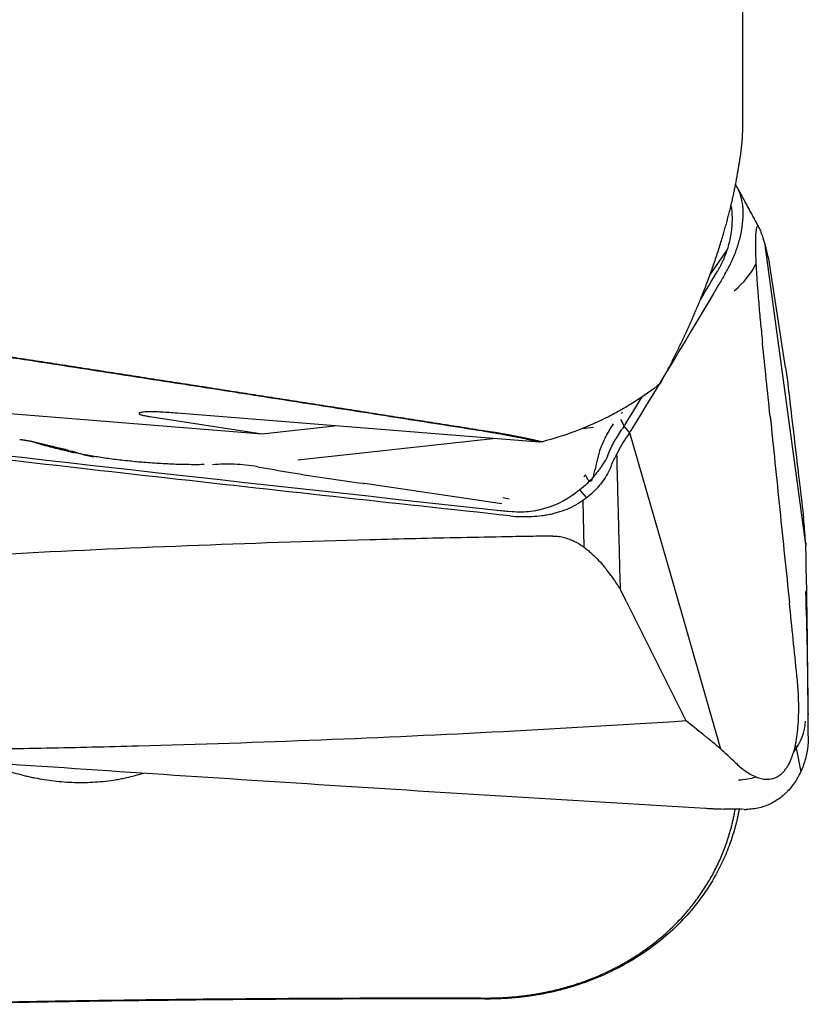
# Model space of a CAD drawing. Units: millimetres. Extents: x 205 to 298, y 193 to 329.
# Drawn here: x 278 to 287, y 205 to 216 of the extents above; entities that cross this region are included whole.
import ezdxf

# ---------------------------------------------------------------- set-up
doc = ezdxf.new("R2010")
doc.units = ezdxf.units.MM
doc.layers.add('1', color=4, linetype='Continuous')

msp = doc.modelspace()

# ---------------------------------------------------------------- linework, layer by layer
at = {"layer": '1'}
for p, q in [((286.37, 215.211), (286.37, 220.948)), ((285.985, 213.48), (286.184, 213.769)), ((286.89, 211.934), (286.633, 213.83)), ((286.87, 212.397), (286.683, 213.62)), ((286.87, 212.397), (286.89, 212.269)), ((275.003, 212.079), (280.741, 211.621)), ((287.109, 210.324), (286.89, 211.934)), ((279.425, 211.822), (279.423, 211.823)), ((279.425, 211.822), (280.741, 211.621)), ((283.987, 211.524), (279.743, 211.862)), ((284.91, 211.794), (284.91, 211.794)), ((284.938, 211.793), (284.98, 211.71)), ((280.741, 211.621), (281.589, 211.715)), ((284.494, 211.683), (284.623, 211.697)), ((284.96, 211.678), (284.959, 211.677)), ((285.045, 211.634), (284.98, 211.71)), ((281.159, 211.315), (283.443, 211.567)), ((285.036, 211.622), (285.023, 211.602)), ((285.045, 211.635), (285.534, 209.933)), ((283.548, 210.799), (281.937, 211.038)), ((283.561, 210.873), (283.632, 210.86)), ((284.542, 210.87), (284.463, 210.965)), ((284.495, 210.836), (284.509, 210.293)), ((287.108, 210.339), (287.106, 210.365)), ((285.534, 209.933), (286.109, 207.931)), ((285.01, 209.653), (284.938, 209.798)), ((285.01, 209.653), (285.704, 208.26)), ((286.998, 207.939), (286.989, 207.986)), ((286.997, 207.937), (287.05, 207.662))]:
    msp.add_line(p, q, dxfattribs=at)
for centre, major_axis, ratio, start_param, end_param in [((285.827, 213.714), (-0.703, -0.382), 0.743624, 3.052315, 3.141704), ((285.827, 213.714), (-0.703, -0.382), 0.743624, 1.809903, 2.35819), ((280.487, 211.748), (-1.42, 0.142), 0.032248, 5.267346, 5.346273), ((283.783, 213.944), (-0.849, 2.529), 0.4521, 3.463596, 3.473339), ((286.078, 211.262), (-1.16, -0.952), 0.678367, 5.123961, 5.302955), ((280.233, 214.292), (3.816, 0.955), 0.7561, 4.05682, 4.137741), ((280.252, 214.219), (3.735, 0.934), 0.7561, 4.045268, 4.100373), ((287.037, 210.374), (-0.123, 1.498), 0.045318, 4.702205, 4.881199), ((286.311, 208.25), (0.786, 0.148), 0.852838, 5.521199, 6.069486), ((286.311, 208.25), (0.786, 0.148), 0.852838, 4.564744, 4.827073)]:
    msp.add_ellipse(centre, major_axis=major_axis, ratio=ratio, start_param=start_param, end_param=end_param, dxfattribs=at)
for points, knots in [([(286.308, 214.662), (286.309, 214.665), (286.31, 214.671), (286.311, 214.681), (286.313, 214.691), (286.315, 214.701), (286.317, 214.711), (286.318, 214.721), (286.32, 214.731), (286.322, 214.741), (286.324, 214.752), (286.325, 214.762), (286.327, 214.773), (286.329, 214.784), (286.331, 214.795), (286.333, 214.806), (286.334, 214.817), (286.336, 214.828), (286.338, 214.839), (286.34, 214.851), (286.341, 214.863), (286.343, 214.874), (286.345, 214.886), (286.347, 214.898), (286.348, 214.91), (286.35, 214.922), (286.351, 214.935), (286.353, 214.947), (286.355, 214.96), (286.356, 214.972), (286.357, 214.985), (286.359, 214.998), (286.36, 215.011), (286.361, 215.024), (286.362, 215.037), (286.364, 215.05), (286.365, 215.069), (286.367, 215.093), (286.368, 215.123), (286.37, 215.154), (286.37, 215.186), (286.37, 215.208), (286.37, 215.219)], [0, 0, 0, 0, 0.015155, 0.030519, 0.0461, 0.061908, 0.077951, 0.094235, 0.110768, 0.127558, 0.144611, 0.161934, 0.179532, 0.197412, 0.215579, 0.234038, 0.252795, 0.271854, 0.29122, 0.310897, 0.330889, 0.351201, 0.371836, 0.392797, 0.414089, 0.435715, 0.457677, 0.479978, 0.502622, 0.525612, 0.548949, 0.572636, 0.596676, 0.62107, 0.645822, 0.670933, 0.696404, 0.75043, 0.80792, 0.868893, 0.933364, 1, 1, 1, 1]), ([(285.405, 212.21), (285.41, 212.22), (285.421, 212.241), (285.438, 212.271), (285.454, 212.302), (285.471, 212.332), (285.487, 212.362), (285.502, 212.392), (285.518, 212.422), (285.534, 212.452), (285.549, 212.482), (285.564, 212.512), (285.579, 212.542), (285.594, 212.572), (285.609, 212.602), (285.623, 212.631), (285.638, 212.661), (285.652, 212.69), (285.666, 212.719), (285.679, 212.748), (285.693, 212.778), (285.707, 212.807), (285.72, 212.836), (285.733, 212.864), (285.746, 212.893), (285.759, 212.922), (285.772, 212.95), (285.784, 212.979), (285.796, 213.007), (285.808, 213.035), (285.82, 213.063), (285.832, 213.091), (285.844, 213.119), (285.856, 213.147), (285.867, 213.174), (285.878, 213.202), (285.889, 213.229), (285.9, 213.256), (285.911, 213.283), (285.921, 213.31), (285.932, 213.337), (285.96, 213.41), (286.003, 213.527), (286.059, 213.688), (286.109, 213.844), (286.145, 213.965), (286.17, 214.053), (286.186, 214.11), (286.201, 214.167), (286.215, 214.223), (286.229, 214.279), (286.242, 214.335), (286.255, 214.39), (286.267, 214.445), (286.278, 214.5), (286.289, 214.554), (286.299, 214.608), (286.305, 214.644), (286.308, 214.662)], [0, 0, 0, 0, 0.014152, 0.028218, 0.042197, 0.05609, 0.069897, 0.083617, 0.097251, 0.110799, 0.124261, 0.137638, 0.150928, 0.164133, 0.177253, 0.190287, 0.203236, 0.2161, 0.228879, 0.241573, 0.254182, 0.266706, 0.279146, 0.291502, 0.303773, 0.31596, 0.328063, 0.340082, 0.352018, 0.36387, 0.375639, 0.387324, 0.398926, 0.410445, 0.421881, 0.433235, 0.444506, 0.455695, 0.466801, 0.477825, 0.488768, 0.499629, 0.566616, 0.630502, 0.691331, 0.749151, 0.771081, 0.792815, 0.814354, 0.835702, 0.856862, 0.877838, 0.898632, 0.919248, 0.93969, 0.95996, 0.980062, 1, 1, 1, 1]), ([(286.162, 213.492), (286.188, 213.536), (286.212, 213.581), (286.256, 213.674), (286.276, 213.722), (286.299, 213.784), (286.303, 213.796), (286.311, 213.821), (286.323, 213.858), (286.333, 213.896), (286.343, 213.934), (286.346, 213.947), (286.351, 213.972), (286.358, 214.01), (286.364, 214.048), (286.37, 214.098), (286.372, 214.122), (286.374, 214.159), (286.375, 214.171), (286.375, 214.196), (286.375, 214.208), (286.374, 214.268), (286.369, 214.313), (286.358, 214.366), (286.356, 214.377), (286.351, 214.397), (286.348, 214.407), (286.339, 214.437), (286.332, 214.455), (286.317, 214.489), (286.308, 214.505), (286.294, 214.527), (286.29, 214.534), (286.285, 214.541)], [0, 0, 0, 0, 0.129205, 0.129205, 0.25841, 0.25841, 0.290712, 0.290712, 0.323013, 0.387616, 0.387616, 0.419917, 0.419917, 0.452218, 0.516821, 0.516821, 0.581424, 0.581424, 0.613725, 0.613725, 0.646026, 0.646026, 0.775231, 0.775231, 0.807533, 0.807533, 0.839834, 0.839834, 0.904437, 0.904437, 0.969039, 0.969039, 1, 1, 1, 1]), ([(286.233, 214.293), (286.234, 214.284), (286.237, 214.264), (286.241, 214.232), (286.243, 214.197), (286.245, 214.16), (286.245, 214.111), (286.242, 214.061), (286.237, 214.01), (286.232, 213.972), (286.226, 213.933), (286.216, 213.882), (286.2, 213.818), (286.18, 213.755), (286.161, 213.706), (286.147, 213.669), (286.131, 213.633), (286.114, 213.598), (286.096, 213.564), (286.083, 213.541), (286.077, 213.53)], [0, 0, 0, 0, 0.036215, 0.084404, 0.132593, 0.180783, 0.228972, 0.32535, 0.37354, 0.421729, 0.469918, 0.518107, 0.614486, 0.710864, 0.759054, 0.807243, 0.855432, 0.903621, 0.951811, 1, 1, 1, 1]), ([(286.552, 214.048), (286.549, 214.05), (286.546, 214.051), (286.541, 214.049), (286.538, 214.046), (286.534, 214.037), (286.532, 214.033), (286.53, 214.024), (286.528, 214.018), (286.527, 214.008), (286.526, 214.004), (286.525, 213.996), (286.524, 213.991), (286.523, 213.977), (286.522, 213.967), (286.521, 213.949), (286.52, 213.943), (286.52, 213.93), (286.519, 213.917), (286.519, 213.904), (286.519, 213.89), (286.519, 213.882), (286.518, 213.861), (286.518, 213.846), (286.519, 213.817), (286.519, 213.802), (286.52, 213.758), (286.52, 213.729), (286.523, 213.672), (286.524, 213.643), (286.525, 213.616)], [0, 0, 0, 0, 0.125, 0.125, 0.25, 0.25, 0.3125, 0.3125, 0.375, 0.375, 0.40625, 0.40625, 0.4375, 0.4375, 0.5, 0.5, 0.53125, 0.53125, 0.5625, 0.59375, 0.59375, 0.625, 0.625, 0.6875, 0.6875, 0.75, 0.75, 0.875, 0.875, 1, 1, 1, 1]), ([(286.597, 213.947), (286.59, 213.971), (286.582, 213.993), (286.571, 214.019), (286.567, 214.027), (286.56, 214.04), (286.556, 214.045), (286.552, 214.048)], [0, 0, 0, 0, 0.5, 0.5, 0.75, 0.75, 1, 1, 1, 1]), ([(286.633, 213.83), (286.637, 213.812), (286.641, 213.794), (286.648, 213.767), (286.65, 213.759), (286.652, 213.747), (286.653, 213.745), (286.654, 213.741), (286.654, 213.739), (286.656, 213.732), (286.665, 213.693), (286.675, 213.654), (286.683, 213.62)], [0, 0, 0, 0, 0.25, 0.25, 0.375, 0.375, 0.40625, 0.40625, 0.4375, 0.4375, 0.5, 1, 1, 1, 1]), ([(286.525, 213.616), (286.527, 213.571), (286.53, 213.527), (286.535, 213.443), (286.538, 213.401), (286.544, 213.32), (286.547, 213.28), (286.553, 213.202), (286.556, 213.163), (286.566, 213.048), (286.573, 212.973), (286.587, 212.827), (286.594, 212.755), (286.602, 212.685)], [0, 0, 0, 0, 0.125, 0.125, 0.25, 0.25, 0.375, 0.375, 0.5, 0.5, 0.75, 0.75, 1, 1, 1, 1]), ([(275.483, 212.878), (275.579, 212.863), (275.769, 212.834), (276.055, 212.79), (276.339, 212.747), (276.623, 212.703), (276.905, 212.66), (277.186, 212.616), (277.466, 212.573), (277.746, 212.53), (278.024, 212.487), (278.301, 212.445), (278.577, 212.402), (278.852, 212.359), (279.126, 212.317), (279.399, 212.274), (279.671, 212.232), (279.942, 212.19), (280.212, 212.148), (280.481, 212.106), (280.749, 212.064), (281.015, 212.023), (281.281, 211.981), (281.546, 211.94), (281.81, 211.899), (282.072, 211.857), (282.334, 211.816), (282.594, 211.776), (282.854, 211.735), (283.113, 211.694), (283.284, 211.667), (283.37, 211.653)], [0, 0, 0, 0, 0.036211, 0.072298, 0.108262, 0.144102, 0.179819, 0.215412, 0.250881, 0.286227, 0.321449, 0.356548, 0.391524, 0.426376, 0.461104, 0.495709, 0.530191, 0.56455, 0.598785, 0.632897, 0.666886, 0.700751, 0.734494, 0.768113, 0.801609, 0.834982, 0.868231, 0.901358, 0.934362, 0.967242, 1, 1, 1, 1]), ([(286.89, 212.269), (286.908, 212.119), (286.925, 211.969), (286.962, 211.662), (286.98, 211.504), (287.027, 211.108), (287.055, 210.87), (287.083, 210.631)], [0, 0, 0, 0, 0.274905, 0.274905, 0.563357, 0.563357, 1, 1, 1, 1]), ([(285.405, 212.21), (285.308, 212.133), (285.206, 212.06), (285.045, 211.958), (284.989, 211.925), (284.905, 211.877), (284.876, 211.862), (284.818, 211.831), (284.789, 211.817), (284.644, 211.745), (284.404, 211.641), (284.153, 211.562), (284.025, 211.528)], [0, 0, 0, 0, 0.25, 0.25, 0.375, 0.375, 0.4375, 0.4375, 0.5, 0.5, 0.75, 1, 1, 1, 1]), ([(279.649, 211.869), (279.62, 211.871), (279.592, 211.873), (279.55, 211.876), (279.536, 211.876), (279.51, 211.877), (279.496, 211.878), (279.458, 211.879), (279.434, 211.879), (279.4, 211.878), (279.389, 211.878), (279.369, 211.877), (279.359, 211.876), (279.342, 211.874), (279.334, 211.873), (279.319, 211.871), (279.313, 211.869), (279.304, 211.866), (279.3, 211.864), (279.297, 211.86), (279.297, 211.858), (279.3, 211.854), (279.302, 211.852), (279.307, 211.85), (279.31, 211.848), (279.317, 211.845), (279.322, 211.844), (279.331, 211.841), (279.337, 211.839), (279.348, 211.836), (279.355, 211.835), (279.368, 211.832), (279.375, 211.831), (279.389, 211.828), (279.396, 211.827), (279.41, 211.825), (279.418, 211.823), (279.425, 211.822)], [0, 0, 0, 0, 0.125, 0.125, 0.1875, 0.1875, 0.25, 0.25, 0.375, 0.375, 0.4375, 0.4375, 0.5, 0.5, 0.5625, 0.5625, 0.625, 0.625, 0.6875, 0.6875, 0.75, 0.75, 0.78125, 0.78125, 0.8125, 0.8125, 0.84375, 0.84375, 0.875, 0.875, 0.90625, 0.90625, 0.9375, 0.9375, 0.96875, 0.96875, 1, 1, 1, 1]), ([(284.951, 211.859), (284.953, 211.863), (284.955, 211.866), (284.958, 211.87), (284.959, 211.872), (284.96, 211.873)], [0, 0, 0, 0, 0.684286, 0.684286, 1, 1, 1, 1]), ([(284.853, 211.736), (284.837, 211.713), (284.822, 211.688), (284.797, 211.648), (284.788, 211.632), (284.77, 211.599), (284.762, 211.582), (284.737, 211.532), (284.721, 211.498), (284.705, 211.455), (284.701, 211.447), (284.699, 211.44)], [0, 0, 0, 0, 0.261467, 0.261467, 0.427313, 0.427313, 0.593159, 0.593159, 0.924851, 0.924851, 1, 1, 1, 1]), ([(283.647, 210.659), (282.264, 210.808), (280.881, 210.96), (278.116, 211.271), (276.733, 211.429), (275.351, 211.591)], [0, 0, 0, 0, 0.5, 0.5, 1, 1, 1, 1]), ([(283.37, 211.653), (283.377, 211.652), (283.389, 211.65), (283.408, 211.647), (283.427, 211.644), (283.446, 211.641), (283.465, 211.638), (283.484, 211.635), (283.502, 211.632), (283.521, 211.629), (283.54, 211.625), (283.559, 211.622), (283.578, 211.619), (283.597, 211.615), (283.615, 211.612), (283.634, 211.609), (283.653, 211.605), (283.672, 211.602), (283.69, 211.598), (283.709, 211.594), (283.728, 211.591), (283.747, 211.587), (283.765, 211.583), (283.784, 211.58), (283.803, 211.576), (283.821, 211.572), (283.84, 211.568), (283.858, 211.564), (283.877, 211.56), (283.895, 211.556), (283.914, 211.552), (283.932, 211.548), (283.951, 211.544), (283.969, 211.54), (283.988, 211.536), (284.006, 211.532), (284.018, 211.529), (284.024, 211.528)], [0, 0, 0, 0, 0.026507, 0.053099, 0.07978, 0.106554, 0.133423, 0.160392, 0.187465, 0.214643, 0.241932, 0.269333, 0.296851, 0.324489, 0.35225, 0.380137, 0.408153, 0.436301, 0.464585, 0.493007, 0.52157, 0.550277, 0.579132, 0.608136, 0.637292, 0.666604, 0.696074, 0.725704, 0.755497, 0.785455, 0.815582, 0.845878, 0.876348, 0.906993, 0.937815, 0.968817, 1, 1, 1, 1]), ([(284.784, 211.358), (284.805, 211.411), (284.829, 211.463), (284.885, 211.565), (284.916, 211.616), (284.951, 211.666)], [0, 0, 0, 0, 0.5, 0.5, 1, 1, 1, 1]), ([(278.512, 211.405), (278.505, 211.407), (278.497, 211.408), (278.461, 211.416), (278.433, 211.423), (278.376, 211.436), (278.348, 211.443), (278.265, 211.463), (278.181, 211.486), (278.102, 211.51), (278.075, 211.519)], [0, 0, 0, 0, 0.046488, 0.046488, 0.231872, 0.231872, 0.417255, 0.417255, 0.788022, 1, 1, 1, 1]), ([(278.149, 211.501), (278.128, 211.507), (278.107, 211.513), (278.084, 211.518), (278.081, 211.519), (278.079, 211.52)], [0, 0, 0, 0, 0.893799, 0.893799, 1, 1, 1, 1]), ([(284.699, 211.44), (284.692, 211.416), (284.686, 211.394), (284.676, 211.357), (284.673, 211.342), (284.665, 211.312), (284.662, 211.298), (284.651, 211.256), (284.645, 211.23), (284.634, 211.183), (284.628, 211.162), (284.619, 211.125), (284.614, 211.11), (284.605, 211.085), (284.601, 211.076), (284.591, 211.065), (284.586, 211.062), (284.578, 211.064), (284.575, 211.065), (284.569, 211.07), (284.566, 211.073), (284.557, 211.084), (284.55, 211.095), (284.538, 211.118), (284.534, 211.128), (284.529, 211.139)], [0, 0, 0, 0, 0.076862, 0.076862, 0.130397, 0.130397, 0.183931, 0.183931, 0.291, 0.291, 0.39807, 0.39807, 0.505139, 0.505139, 0.612208, 0.612208, 0.719277, 0.719277, 0.772812, 0.772812, 0.826346, 0.826346, 0.933416, 0.933416, 1, 1, 1, 1]), ([(280.048, 211.26), (280.019, 211.259), (279.924, 211.258), (279.76, 211.261), (279.557, 211.27), (279.365, 211.283), (279.182, 211.3), (279.007, 211.32), (278.835, 211.345), (278.679, 211.371), (278.565, 211.393), (278.508, 211.407), (278.493, 211.41)], [0, 0, 0, 0, 0.063652, 0.202767, 0.335112, 0.462038, 0.567601, 0.678345, 0.784152, 0.884486, 0.969577, 1, 1, 1, 1]), ([(284.769, 211.325), (284.755, 211.301), (284.741, 211.278), (284.717, 211.241), (284.709, 211.229), (284.691, 211.205), (284.682, 211.193), (284.636, 211.132), (284.594, 211.084), (284.548, 211.039)], [0, 0, 0, 0, 0.25, 0.25, 0.375, 0.375, 0.5, 0.5, 1, 1, 1, 1]), ([(284.938, 209.798), (284.934, 209.944), (284.93, 210.089), (284.922, 210.387), (284.918, 210.54), (284.908, 210.923), (284.902, 211.154), (284.896, 211.385)], [0, 0, 0, 0, 0.274905, 0.274905, 0.563357, 0.563357, 1, 1, 1, 1]), ([(280.687, 211.235), (280.595, 211.252), (280.504, 211.261), (280.328, 211.267), (280.244, 211.265), (280.16, 211.259)], [0, 0, 0, 0, 0.525117, 0.525117, 1, 1, 1, 1]), ([(280.687, 211.235), (280.815, 211.212), (280.945, 211.189), (281.215, 211.144), (281.357, 211.122), (281.639, 211.079), (281.781, 211.059), (281.927, 211.04), (281.932, 211.039), (281.937, 211.038)], [0, 0, 0, 0, 0.313404, 0.313404, 0.650876, 0.650876, 0.988349, 0.988349, 1, 1, 1, 1]), ([(284.82, 211.222), (284.791, 211.159), (284.755, 211.098), (284.7, 211.026), (284.688, 211.012), (284.664, 210.984), (284.651, 210.97), (284.612, 210.93), (284.584, 210.904), (284.526, 210.857), (284.495, 210.835), (284.43, 210.794), (284.396, 210.775), (284.291, 210.725), (284.217, 210.7), (284.14, 210.684)], [0, 0, 0, 0, 0.25, 0.25, 0.3125, 0.3125, 0.375, 0.375, 0.5, 0.5, 0.625, 0.625, 0.75, 0.75, 1, 1, 1, 1]), ([(284.457, 210.96), (284.429, 210.938), (284.4, 210.916), (284.355, 210.886), (284.34, 210.876), (284.309, 210.857), (284.293, 210.848), (284.213, 210.803), (284.145, 210.774), (284.058, 210.747), (284.04, 210.741), (284.004, 210.732), (283.986, 210.728), (283.932, 210.717), (283.895, 210.711), (283.822, 210.704), (283.786, 210.703), (283.712, 210.704), (283.675, 210.706), (283.638, 210.711)], [0, 0, 0, 0, 0.125, 0.125, 0.1875, 0.1875, 0.25, 0.25, 0.5, 0.5, 0.5625, 0.5625, 0.625, 0.625, 0.75, 0.75, 0.875, 0.875, 1, 1, 1, 1]), ([(283.647, 210.659), (283.729, 210.65), (283.812, 210.648), (283.935, 210.654), (283.977, 210.658), (284.038, 210.666), (284.059, 210.669), (284.099, 210.676), (284.12, 210.68), (284.14, 210.684)], [0, 0, 0, 0, 0.5, 0.5, 0.75, 0.75, 0.875, 0.875, 1, 1, 1, 1]), ([(284.147, 210.422), (284.102, 210.422), (284.057, 210.421), (283.968, 210.42), (283.923, 210.419), (283.789, 210.417), (283.521, 210.412), (282.896, 210.4), (281.646, 210.371), (280.576, 210.335), (279.148, 210.279), (278.435, 210.246), (277.009, 210.172), (276.297, 210.13), (275.585, 210.083)], [0, 0, 0, 0, 0.015625, 0.015625, 0.03125, 0.03125, 0.0625, 0.125, 0.25, 0.5, 0.5, 0.75, 0.75, 1, 1, 1, 1]), ([(284.147, 210.422), (284.17, 210.423), (284.193, 210.421), (284.227, 210.417), (284.238, 210.415), (284.26, 210.41), (284.271, 210.408), (284.303, 210.399), (284.324, 210.393), (284.353, 210.381), (284.363, 210.377), (284.382, 210.369), (284.391, 210.364), (284.436, 210.341), (284.469, 210.321), (284.516, 210.288), (284.531, 210.277), (284.559, 210.254), (284.573, 210.242), (284.614, 210.206), (284.639, 210.182), (284.687, 210.132), (284.71, 210.106), (284.776, 210.028), (284.816, 209.975), (284.853, 209.921)], [0, 0, 0, 0, 0.0625, 0.0625, 0.09375, 0.09375, 0.125, 0.125, 0.1875, 0.1875, 0.21875, 0.21875, 0.25, 0.25, 0.375, 0.375, 0.4375, 0.4375, 0.5, 0.5, 0.625, 0.625, 0.75, 0.75, 1, 1, 1, 1]), ([(286.967, 207.894), (286.979, 207.934), (286.988, 207.974), (287.002, 208.052), (287.008, 208.09), (287.016, 208.167), (287.019, 208.204), (287.024, 208.28), (287.025, 208.317), (287.027, 208.428), (287.025, 208.501), (287.018, 208.645), (287.012, 208.716), (287.005, 208.786)], [0, 0, 0, 0, 0.125, 0.125, 0.25, 0.25, 0.375, 0.375, 0.5, 0.5, 0.75, 0.75, 1, 1, 1, 1]), ([(277.143, 207.921), (277.187, 207.922), (277.232, 207.922), (277.321, 207.924), (277.366, 207.925), (277.5, 207.927), (277.768, 207.931), (278.393, 207.943), (279.643, 207.973), (280.714, 208.008), (282.141, 208.065), (282.854, 208.097), (284.28, 208.172), (284.992, 208.214), (285.704, 208.26)], [0, 0, 0, 0, 0.015625, 0.015625, 0.03125, 0.03125, 0.0625, 0.125, 0.25, 0.5, 0.5, 0.75, 0.75, 1, 1, 1, 1]), ([(286.109, 207.931), (286.076, 207.959), (286.042, 207.986), (285.992, 208.028), (285.975, 208.042), (285.954, 208.059), (285.95, 208.063), (285.942, 208.07), (285.937, 208.073), (285.925, 208.083), (285.848, 208.144), (285.772, 208.206), (285.704, 208.26)], [0, 0, 0, 0, 0.25, 0.25, 0.375, 0.375, 0.40625, 0.40625, 0.4375, 0.4375, 0.5, 1, 1, 1, 1]), ([(287.138, 208.082), (287.138, 208.029), (287.135, 207.977), (287.12, 207.875), (287.108, 207.824), (287.089, 207.761), (287.085, 207.749), (287.076, 207.724), (287.062, 207.687), (287.045, 207.651), (287.027, 207.616), (287.021, 207.605), (287.008, 207.582), (286.988, 207.548), (286.966, 207.516), (286.934, 207.475), (286.917, 207.455), (286.89, 207.427), (286.881, 207.418), (286.862, 207.4), (286.852, 207.391), (286.802, 207.348), (286.759, 207.319), (286.701, 207.288), (286.689, 207.283), (286.665, 207.272), (286.653, 207.267), (286.616, 207.253), (286.591, 207.245), (286.541, 207.233), (286.516, 207.229), (286.464, 207.222), (286.438, 207.221), (286.412, 207.22)], [0, 0, 0, 0, 0.125, 0.125, 0.25, 0.25, 0.28125, 0.28125, 0.3125, 0.375, 0.375, 0.40625, 0.40625, 0.4375, 0.5, 0.5, 0.5625, 0.5625, 0.59375, 0.59375, 0.625, 0.625, 0.75, 0.75, 0.78125, 0.78125, 0.8125, 0.8125, 0.875, 0.875, 0.9375, 0.9375, 1, 1, 1, 1]), ([(286.526, 207.601), (286.545, 207.593), (286.564, 207.587), (286.605, 207.577), (286.626, 207.574), (286.659, 207.573), (286.671, 207.573), (286.694, 207.576), (286.707, 207.578), (286.725, 207.583), (286.731, 207.584), (286.744, 207.589), (286.75, 207.591), (286.768, 207.6), (286.781, 207.606), (286.799, 207.618), (286.805, 207.622), (286.816, 207.631), (286.827, 207.641), (286.838, 207.651), (286.848, 207.662), (286.853, 207.668), (286.867, 207.684), (286.876, 207.696), (286.892, 207.72), (286.899, 207.732), (286.92, 207.769), (286.931, 207.794), (286.951, 207.844), (286.959, 207.869), (286.967, 207.894)], [0, 0, 0, 0, 0.125, 0.125, 0.25, 0.25, 0.3125, 0.3125, 0.375, 0.375, 0.40625, 0.40625, 0.4375, 0.4375, 0.5, 0.5, 0.53125, 0.53125, 0.5625, 0.59375, 0.59375, 0.625, 0.625, 0.6875, 0.6875, 0.75, 0.75, 0.875, 0.875, 1, 1, 1, 1]), ([(277.642, 207.762), (279.024, 207.668), (280.406, 207.577), (283.169, 207.401), (284.551, 207.316), (285.933, 207.234)], [0, 0, 0, 0, 0.5, 0.5, 1, 1, 1, 1]), ([(286.282, 207.769), (286.318, 207.735), (286.355, 207.703), (286.415, 207.66), (286.436, 207.646), (286.48, 207.622), (286.502, 207.61), (286.526, 207.601)], [0, 0, 0, 0, 0.5, 0.5, 0.75, 0.75, 1, 1, 1, 1]), ([(277.756, 207.673), (277.823, 207.652), (277.893, 207.632), (277.983, 207.61), (278.001, 207.606), (278.038, 207.597), (278.093, 207.586), (278.149, 207.576), (278.263, 207.558), (278.34, 207.549), (278.459, 207.54), (278.5, 207.538), (278.561, 207.536), (278.581, 207.536), (278.622, 207.536), (278.642, 207.536), (278.744, 207.538), (278.826, 207.543), (278.949, 207.557), (278.99, 207.563), (279.051, 207.573), (279.072, 207.577), (279.112, 207.584), (279.132, 207.589), (279.219, 207.608), (279.284, 207.625), (279.348, 207.645)], [0, 0, 0, 0, 0.146306, 0.146306, 0.182882, 0.182882, 0.219459, 0.292612, 0.292612, 0.438917, 0.438917, 0.51207, 0.51207, 0.548647, 0.548647, 0.585223, 0.585223, 0.731529, 0.731529, 0.804682, 0.804682, 0.841258, 0.841258, 0.877835, 0.877835, 1, 1, 1, 1]), ([(283.369, 205.01), (283.377, 205.01), (283.391, 205.01), (283.413, 205.011), (283.434, 205.011), (283.456, 205.011), (283.477, 205.012), (283.499, 205.012), (283.52, 205.013), (283.541, 205.014), (283.563, 205.015), (283.584, 205.016), (283.606, 205.018), (283.627, 205.019), (283.648, 205.021), (283.67, 205.023), (283.691, 205.024), (283.712, 205.026), (283.733, 205.028), (283.755, 205.031), (283.776, 205.033), (283.797, 205.036), (283.818, 205.038), (283.839, 205.041), (283.86, 205.044), (283.882, 205.047), (283.903, 205.05), (283.924, 205.054), (283.945, 205.057), (283.966, 205.061), (283.987, 205.064), (284.008, 205.068), (284.029, 205.072), (284.05, 205.077), (284.071, 205.081), (284.092, 205.085), (284.163, 205.101), (284.284, 205.131), (284.451, 205.182), (284.614, 205.242), (284.768, 205.309), (284.913, 205.381), (285.05, 205.459), (285.182, 205.543), (285.346, 205.661), (285.533, 205.82), (285.702, 205.999), (285.832, 206.163), (285.93, 206.305), (286.017, 206.452), (286.094, 206.605), (286.16, 206.764), (286.201, 206.888), (286.227, 206.976), (286.24, 207.025), (286.252, 207.074), (286.263, 207.124), (286.273, 207.173), (286.279, 207.206), (286.282, 207.222)], [0, 0, 0, 0, 0.004304, 0.008605, 0.012904, 0.0172, 0.021495, 0.025789, 0.030082, 0.034374, 0.038667, 0.04296, 0.047254, 0.05155, 0.055848, 0.060149, 0.064453, 0.068759, 0.07307, 0.077385, 0.081705, 0.08603, 0.090361, 0.094698, 0.099042, 0.103392, 0.10775, 0.112116, 0.116491, 0.120874, 0.125266, 0.129668, 0.134081, 0.138503, 0.142937, 0.147382, 0.151839, 0.18875, 0.226132, 0.264201, 0.303161, 0.339834, 0.377143, 0.415222, 0.454199, 0.528541, 0.605518, 0.654018, 0.703051, 0.752747, 0.803235, 0.85464, 0.907078, 0.922582, 0.938104, 0.953645, 0.96921, 0.9848, 1, 1, 1, 1]), ([(286.328, 207.221), (286.327, 207.217), (286.325, 207.206), (286.322, 207.189), (286.318, 207.169), (286.314, 207.15), (286.31, 207.131), (286.306, 207.112), (286.302, 207.094), (286.297, 207.075), (286.293, 207.057), (286.288, 207.039), (286.283, 207.021), (286.278, 207.004), (286.274, 206.986), (286.269, 206.969), (286.245, 206.887), (286.195, 206.745), (286.107, 206.548), (286.005, 206.364), (285.892, 206.193), (285.746, 206.008), (285.56, 205.812), (285.324, 205.615), (285.071, 205.446), (284.876, 205.343), (284.757, 205.288), (284.719, 205.271), (284.68, 205.255), (284.641, 205.239), (284.602, 205.223), (284.563, 205.208), (284.523, 205.194), (284.483, 205.18), (284.444, 205.167), (284.403, 205.154), (284.363, 205.141), (284.323, 205.13), (284.282, 205.118), (284.241, 205.107), (284.201, 205.097), (284.16, 205.087), (284.119, 205.078), (284.077, 205.07), (284.036, 205.061), (283.995, 205.054), (283.953, 205.046), (283.912, 205.04), (283.87, 205.034), (283.829, 205.028), (283.787, 205.023), (283.746, 205.018), (283.704, 205.014), (283.662, 205.01), (283.62, 205.007), (283.579, 205.005), (283.537, 205.003), (283.495, 205.001), (283.454, 205), (283.412, 204.999), (283.384, 204.999), (283.37, 204.999)], [0, 0, 0, 0, 0.004131, 0.010184, 0.016183, 0.022128, 0.028018, 0.033853, 0.039634, 0.045361, 0.051032, 0.056649, 0.062212, 0.067719, 0.073172, 0.07857, 0.083913, 0.150185, 0.21369, 0.274415, 0.332352, 0.387502, 0.470227, 0.548555, 0.622635, 0.692679, 0.702204, 0.711673, 0.721087, 0.730447, 0.739755, 0.74901, 0.758213, 0.767367, 0.776472, 0.785529, 0.794539, 0.803503, 0.812423, 0.821299, 0.830134, 0.838927, 0.84768, 0.856396, 0.865074, 0.873716, 0.882323, 0.890898, 0.899441, 0.907953, 0.916437, 0.924893, 0.933322, 0.941728, 0.95011, 0.95847, 0.96681, 0.975132, 0.983436, 0.991725, 1, 1, 1, 1]), ([(285.933, 207.234), (285.951, 207.233), (285.969, 207.232), (286.005, 207.23), (286.059, 207.227), (286.113, 207.226), (286.149, 207.225)], [0, 0, 0, 0, 0.25, 0.25, 0.5, 1, 1, 1, 1]), ([(283.37, 204.999), (283.341, 204.999), (283.281, 205), (283.192, 205), (283.103, 205), (283.014, 205), (282.925, 205), (282.836, 205.001), (282.747, 205.001), (282.659, 205.001), (282.57, 205.001), (282.481, 205.001), (282.393, 205.001), (282.304, 205.001), (282.216, 205.001), (282.128, 205), (282.04, 205), (281.951, 205), (281.863, 205), (281.775, 205), (281.687, 204.999), (281.599, 204.999), (281.512, 204.999), (281.424, 204.998), (281.336, 204.998), (281.249, 204.997), (281.161, 204.997), (281.074, 204.996), (280.986, 204.996), (280.899, 204.995), (280.812, 204.995), (280.724, 204.994), (280.637, 204.994), (280.55, 204.993), (280.463, 204.992), (280.376, 204.991), (280.289, 204.991), (280.203, 204.99), (280.116, 204.989), (280.029, 204.988), (279.943, 204.987), (279.856, 204.986), (279.77, 204.985), (279.683, 204.984), (279.597, 204.983), (279.511, 204.982), (279.425, 204.981), (279.339, 204.98), (279.253, 204.979), (279.167, 204.978), (279.081, 204.977), (278.995, 204.976), (278.909, 204.974), (278.824, 204.973), (278.738, 204.972), (278.653, 204.971), (278.567, 204.969), (278.482, 204.968), (278.396, 204.966), (278.311, 204.965), (278.226, 204.964), (278.141, 204.962), (278.056, 204.961), (277.971, 204.959), (277.886, 204.958), (277.801, 204.956), (277.716, 204.954), (277.632, 204.953), (277.547, 204.951), (277.463, 204.949), (277.378, 204.948), (277.294, 204.946), (277.209, 204.944), (277.125, 204.942), (277.041, 204.941), (276.957, 204.939), (276.901, 204.938), (276.873, 204.937)], [0, 0, 0, 0, 0.013673, 0.027335, 0.040986, 0.054625, 0.068253, 0.08187, 0.095476, 0.109072, 0.122656, 0.13623, 0.149794, 0.163346, 0.176889, 0.190421, 0.203943, 0.217454, 0.230956, 0.244447, 0.257929, 0.271401, 0.284863, 0.298316, 0.311759, 0.325193, 0.338617, 0.352032, 0.365438, 0.378835, 0.392223, 0.405602, 0.418972, 0.432334, 0.445687, 0.459031, 0.472367, 0.485695, 0.499015, 0.512326, 0.525629, 0.538925, 0.552212, 0.565492, 0.578764, 0.592029, 0.605286, 0.618536, 0.631778, 0.645013, 0.658241, 0.671463, 0.684677, 0.697884, 0.711085, 0.724279, 0.737467, 0.750648, 0.763823, 0.776991, 0.790154, 0.80331, 0.816461, 0.829606, 0.842745, 0.855878, 0.869006, 0.882128, 0.895245, 0.908357, 0.921463, 0.934565, 0.947661, 0.960753, 0.97384, 0.986922, 1, 1, 1, 1]), ([(276.879, 204.947), (276.907, 204.948), (276.963, 204.949), (277.047, 204.951), (277.131, 204.953), (277.215, 204.955), (277.299, 204.956), (277.383, 204.958), (277.467, 204.96), (277.552, 204.962), (277.636, 204.963), (277.721, 204.965), (277.805, 204.966), (277.89, 204.968), (277.975, 204.97), (278.059, 204.971), (278.144, 204.973), (278.229, 204.974), (278.314, 204.976), (278.399, 204.977), (278.484, 204.978), (278.569, 204.98), (278.655, 204.981), (278.74, 204.982), (278.826, 204.984), (278.911, 204.985), (278.997, 204.986), (279.082, 204.987), (279.168, 204.988), (279.254, 204.99), (279.34, 204.991), (279.426, 204.992), (279.512, 204.993), (279.598, 204.994), (279.684, 204.995), (279.77, 204.996), (279.856, 204.997), (279.943, 204.998), (280.029, 204.999), (280.116, 205), (280.202, 205), (280.289, 205.001), (280.376, 205.002), (280.462, 205.003), (280.549, 205.003), (280.636, 205.004), (280.723, 205.005), (280.81, 205.005), (280.898, 205.006), (280.985, 205.007), (281.072, 205.007), (281.16, 205.008), (281.247, 205.008), (281.335, 205.009), (281.422, 205.009), (281.51, 205.009), (281.598, 205.01), (281.686, 205.01), (281.774, 205.01), (281.862, 205.011), (281.95, 205.011), (282.038, 205.011), (282.126, 205.011), (282.214, 205.011), (282.303, 205.012), (282.391, 205.012), (282.48, 205.012), (282.568, 205.012), (282.657, 205.012), (282.746, 205.012), (282.835, 205.012), (282.924, 205.011), (283.013, 205.011), (283.102, 205.011), (283.191, 205.011), (283.28, 205.011), (283.34, 205.011), (283.369, 205.01)], [0, 0, 0, 0, 0.013061, 0.026127, 0.039197, 0.052272, 0.065352, 0.078437, 0.091528, 0.104623, 0.117724, 0.130831, 0.143943, 0.157061, 0.170184, 0.183314, 0.19645, 0.209592, 0.22274, 0.235895, 0.249056, 0.262224, 0.275399, 0.288581, 0.30177, 0.314965, 0.328168, 0.341379, 0.354597, 0.367822, 0.381055, 0.394296, 0.407545, 0.420802, 0.434067, 0.44734, 0.460622, 0.473912, 0.487211, 0.500518, 0.513834, 0.527159, 0.540493, 0.553837, 0.567189, 0.580551, 0.593922, 0.607303, 0.620694, 0.634094, 0.647505, 0.660925, 0.674355, 0.687796, 0.701247, 0.714708, 0.72818, 0.741663, 0.755156, 0.768661, 0.782176, 0.795702, 0.80924, 0.822789, 0.836349, 0.849921, 0.863504, 0.877099, 0.890706, 0.904325, 0.917956, 0.931599, 0.945254, 0.958922, 0.972602, 0.986295, 1, 1, 1, 1])]:
    msp.add_open_spline(points, degree=3, knots=knots, dxfattribs=at)
for points, degree in [([(286.53, 214.096), (286.311, 214.499)], 1), ([(286.568, 214.025), (286.53, 214.096)], 1), ([(286.597, 213.947), (286.609, 213.908), (286.621, 213.869), (286.633, 213.83)], 3), ([(285.878, 213.196), (285.944, 213.307), (286.01, 213.419), (286.077, 213.53)], 3), ([(286.162, 213.492), (286.137, 213.45), (286.113, 213.408), (286.088, 213.366)], 3), ([(286.088, 213.366), (285.746, 212.79), (285.401, 212.217), (285.053, 211.647)], 3), ([(283.364, 211.645), (279.62, 212.235), (275.477, 212.868)], 2), ([(286.691, 211.828), (286.661, 212.114), (286.631, 212.4), (286.602, 212.685)], 3), ([(285, 211.742), (285.062, 211.844), (285.124, 211.945), (285.186, 212.047)], 3), ([(286.691, 211.828), (286.729, 211.464), (286.766, 211.1), (286.804, 210.735)], 3), ([(284.972, 211.697), (284.968, 211.691), (284.964, 211.685), (284.96, 211.678)], 3), ([(284.972, 211.697), (284.978, 211.706), (284.983, 211.714), (284.988, 211.722)], 3), ([(285, 211.742), (284.996, 211.735), (284.992, 211.729), (284.988, 211.722)], 3), ([(275.386, 211.639), (278.152, 211.316), (280.843, 211.013), (283.53, 210.724)], 3), ([(278.079, 211.52), (277.99, 211.542), (277.9, 211.552)], 2), ([(283.987, 211.524), (283.682, 211.595), (283.364, 211.645)], 2), ([(285.036, 211.622), (285.039, 211.626), (285.042, 211.63), (285.045, 211.635)], 3), ([(285.045, 211.635), (285.047, 211.639), (285.05, 211.643), (285.053, 211.647)], 3), ([(278.149, 211.501), (278.124, 211.508), (278.099, 211.515), (278.074, 211.521)], 3), ([(278.436, 211.435), (278.254, 211.477), (278.079, 211.52)], 2), ([(284.024, 211.528), (283.987, 211.524)], 1), ([(278.479, 211.423), (278.465, 211.427), (278.451, 211.431), (278.437, 211.434)], 3), ([(278.491, 211.41), (278.506, 211.407), (278.521, 211.403), (278.537, 211.4)], 3), ([(284.784, 211.358), (284.78, 211.346), (284.774, 211.335), (284.769, 211.325)], 3), ([(284.831, 211.248), (284.85, 211.294), (284.872, 211.34), (284.896, 211.385)], 3), ([(280.06, 211.26), (280.056, 211.26), (280.052, 211.26), (280.048, 211.26)], 3), ([(284.831, 211.248), (284.827, 211.239), (284.824, 211.231), (284.82, 211.222)], 3), ([(284.508, 211.115), (284.515, 211.123), (284.522, 211.131), (284.529, 211.139)], 3), ([(284.548, 211.039), (284.519, 211.012), (284.489, 210.985), (284.457, 210.96)], 3), ([(283.53, 210.724), (283.554, 210.721), (283.578, 210.718), (283.602, 210.716)], 3), ([(283.602, 210.716), (283.614, 210.714), (283.626, 210.713), (283.638, 210.711)], 3), ([(286.804, 210.735), (286.842, 210.371), (286.879, 210.007), (286.917, 209.642)], 3), ([(287.108, 210.339), (287.109, 210.334), (287.109, 210.329), (287.109, 210.324)], 3), ([(287.109, 210.324), (287.11, 210.319), (287.11, 210.313), (287.11, 210.308)], 3), ([(287.137, 208.233), (287.133, 208.925), (287.124, 209.617), (287.11, 210.308)], 3), ([(284.853, 209.921), (284.881, 209.88), (284.909, 209.839), (284.938, 209.798)], 3), ([(287.109, 209.779), (287.11, 209.775), (287.11, 209.772), (287.11, 209.769)], 3), ([(287.137, 208.441), (287.133, 208.883), (287.124, 209.326), (287.11, 209.769)], 3), ([(287.005, 208.786), (286.975, 209.072), (286.946, 209.357), (286.917, 209.642)], 3), ([(287.138, 208.344), (287.138, 208.376), (287.138, 208.409), (287.137, 208.441)], 3), ([(287.138, 208.344), (287.138, 208.34), (287.138, 208.336), (287.138, 208.332)], 3), ([(287.138, 208.082), (287.138, 208.132), (287.138, 208.183), (287.137, 208.233)], 3), ([(286.282, 207.769), (286.224, 207.823), (286.167, 207.877), (286.109, 207.931)], 3), ([(286.385, 207.221), (286.306, 207.222), (286.228, 207.224), (286.149, 207.225)], 3), ([(286.385, 207.221), (286.394, 207.22), (286.403, 207.22), (286.412, 207.22)], 3)]:
    msp.add_open_spline(points, degree=degree, dxfattribs=at)

doc.saveas('drawing.dxf')
